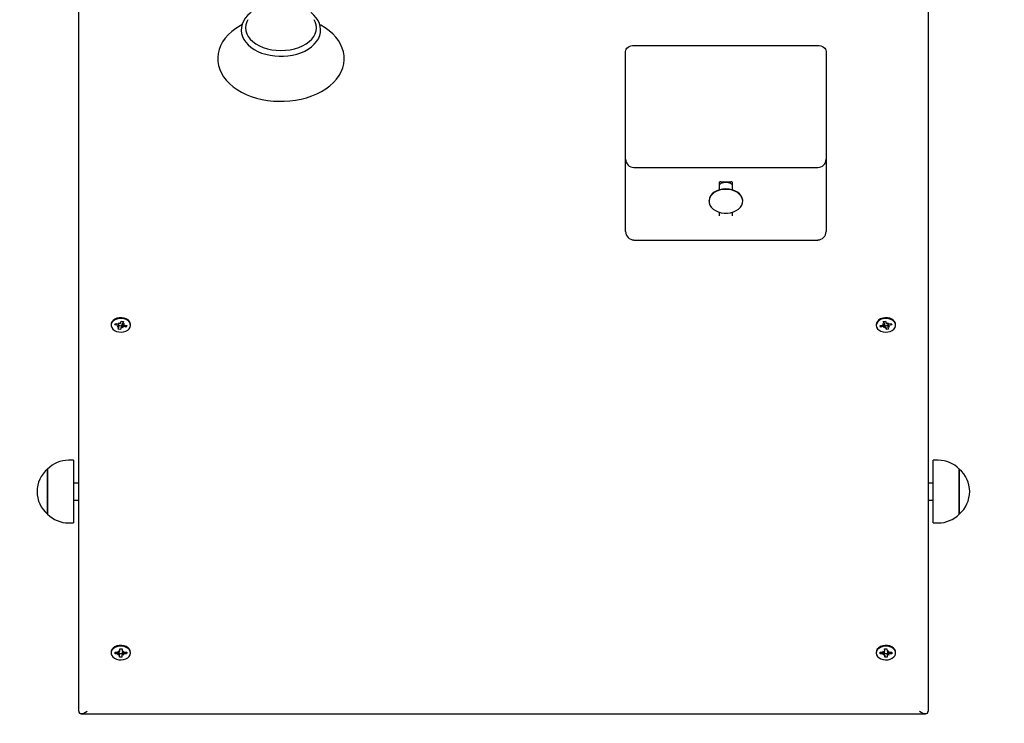
# Paper-space layout 'Основные габаритные размеры' of a CAD drawing. Units: millimetres. Extents: x 8.2 to 24.7, y 4.7 to 20.3.
# Drawn here: x 17.4 to 18, y 8.3 to 8.8 of the extents above; entities that cross this region are included whole.
import ezdxf

# ---------------------------------------------------------------- set-up
doc = ezdxf.new("R2010")
doc.units = ezdxf.units.MM
doc.header["$LTSCALE"] = 140
doc.header["$PDSIZE"] = -1
doc.linetypes.add('SLD-Сплошная', pattern=[0])
doc.layers.add('ПРИМЕЧАНИЯ', color=7, linetype='SLD-Сплошная')
doc.styles.add('SLDTEXTSTYLE1', font='isocpeui_0.ttf')
doc.dimstyles.new('SLDDIMSTYLE6', dxfattribs={"dimtxt": 0.318327, "dimasz": 0.254661, "dimexe": 0, "dimexo": 0.0625, "dimgap": 0.079582, "dimtad": 2, "dimlfac": 0.928571, "dimrnd": 1e-09, "dimzin": 12, "dimdsep": 46, "dimtxsty": 'SLDTEXTSTYLE1', "dimsah": 1, "dimcen": 0.09, "dimadec": 0, "dimazin": 3, "dimtfac": 1, "dimtdec": 3, "dimtofl": 0, "dimtmove": 0, "dimatfit": 3, "dimfxl": 1, "dimfrac": 2, "dimtolj": 1, "dimtzin": 12, "dimarcsym": 0})

# ---------------------------------------------------------------- blocks, each defined once
blk = doc.blocks.new('_D_10')
at = {"layer": 'Defpoints', "color": 0, "transparency": 16777216}
for p in [(12.08443, 20.29651), (17.94505, 6.71504), (24.21998, 6.71504)]:
    blk.add_point(p, dxfattribs=at)
at = {"layer": 'ПРИМЕЧАНИЯ', "color": 0, "lineweight": -2, "transparency": 16777216}
for p, q in [((12.14693, 20.29651), (24.21998, 20.29651)), ((24.21998, 20.04185), (24.21998, 6.9697)), ((18.00755, 6.71504), (24.21998, 6.71504))]:
    blk.add_line(p, q, dxfattribs=at)
at = {"layer": 'ПРИМЕЧАНИЯ', "color": 0, "transparency": 16777216}
for points in [[(24.17754, 20.04185), (24.26242, 20.04185), (24.21998, 20.29651)], [(24.17754, 6.9697), (24.26242, 6.9697), (24.21998, 6.71504)]]:
    blk.add_solid(points, dxfattribs=at)
at = {"layer": 'ПРИМЕЧАНИЯ', "color": 0, "lineweight": 18, "transparency": 16777216, "insert": (24.29956, 13.50577), "char_height": 0.318327, "attachment_point": 2, "rotation": 90, "style": 'SLDTEXTSTYLE1'}
blk.add_mtext('\\A1;12.61м', dxfattribs=at)
blk = doc.blocks.new('_D_11')
at = {"layer": 'Defpoints', "color": 0, "transparency": 16777216}
for p in [(22.49401, 12.89913), (8.22366, 12.78982), (8.22366, 5.21751)]:
    blk.add_point(p, dxfattribs=at)
at = {"layer": 'ПРИМЕЧАНИЯ', "color": 0, "lineweight": -2, "transparency": 16777216}
for p, q in [((22.49401, 12.83663), (22.49401, 5.21751)), ((8.22366, 12.72732), (8.22366, 5.21751)), ((22.23934, 5.21751), (8.47832, 5.21751))]:
    blk.add_line(p, q, dxfattribs=at)
at = {"layer": 'ПРИМЕЧАНИЯ', "color": 0, "transparency": 16777216}
for points in [[(8.47832, 5.25995), (8.47832, 5.17506), (8.22366, 5.21751)], [(22.23934, 5.25995), (22.23934, 5.17506), (22.49401, 5.21751)]]:
    blk.add_solid(points, dxfattribs=at)
at = {"layer": 'ПРИМЕЧАНИЯ', "color": 0, "lineweight": 18, "transparency": 16777216, "insert": (15.35883, 5.13793), "char_height": 0.318327, "attachment_point": 2, "style": 'SLDTEXTSTYLE1'}
blk.add_mtext('\\A1;13.25м', dxfattribs=at)
blk = doc.blocks.new('_D_24')
at = {"layer": 'Defpoints', "color": 0, "transparency": 16777216}
for p in [(20.34016, 12.92713), (9.83905, 12.90451), (20.34016, 5.94819)]:
    blk.add_point(p, dxfattribs=at)
at = {"layer": 'ПРИМЕЧАНИЯ', "color": 0, "lineweight": -2, "transparency": 16777216}
for p, q in [((20.34016, 12.86463), (20.34016, 5.94819)), ((9.83905, 12.84201), (9.83905, 5.94819)), ((10.09371, 5.94819), (20.0855, 5.94819))]:
    blk.add_line(p, q, dxfattribs=at)
at = {"layer": 'ПРИМЕЧАНИЯ', "color": 0, "transparency": 16777216}
for points in [[(10.09371, 5.99063), (10.09371, 5.90575), (9.83905, 5.94819)], [(20.0855, 5.99063), (20.0855, 5.90575), (20.34016, 5.94819)]]:
    blk.add_solid(points, dxfattribs=at)
at = {"layer": 'ПРИМЕЧАНИЯ', "color": 0, "transparency": 16777216, "insert": (15.0896, 5.86861), "char_height": 0.318327, "attachment_point": 2, "style": 'SLDTEXTSTYLE1'}
blk.add_mtext('\\A1;9.75м', dxfattribs=at)
blk = doc.blocks.new('_D_25')
at = {"layer": 'Defpoints', "color": 0, "transparency": 16777216}
for p in [(12.07905, 18.14267), (23.4323, 18.14267), (17.94505, 8.332)]:
    blk.add_point(p, dxfattribs=at)
at = {"layer": 'ПРИМЕЧАНИЯ', "color": 0, "lineweight": -2, "transparency": 16777216}
for p, q in [((12.14155, 18.14267), (23.4323, 18.14267)), ((23.4323, 8.58666), (23.4323, 17.88801)), ((18.00755, 8.332), (23.4323, 8.332))]:
    blk.add_line(p, q, dxfattribs=at)
at = {"layer": 'ПРИМЕЧАНИЯ', "color": 0, "transparency": 16777216}
for points in [[(23.38986, 17.88801), (23.47475, 17.88801), (23.4323, 18.14267)], [(23.38986, 8.58666), (23.47475, 8.58666), (23.4323, 8.332)]]:
    blk.add_solid(points, dxfattribs=at)
at = {"layer": 'ПРИМЕЧАНИЯ', "color": 0, "transparency": 16777216, "insert": (23.51188, 13.23733), "char_height": 0.318327, "attachment_point": 2, "rotation": 90, "style": 'SLDTEXTSTYLE1'}
blk.add_mtext('\\A1;9.11м', dxfattribs=at)

psp = doc.layouts.new('Основные габаритные размеры')

# ---------------------------------------------------------------- linework, layer by layer
at = {"color": 7, "linetype": 'SLD-Сплошная', "lineweight": 25}
for p, q in [((17.40228, 8.332), (17.40228, 8.83687)), ((17.94505, 8.83687), (17.94505, 8.332)), ((17.75174, 8.73078), (17.75174, 8.75363)), ((17.75712, 8.75743), (17.87451, 8.75743)), ((17.87989, 8.75363), (17.87989, 8.73078)), ((17.75174, 8.68482), (17.75174, 8.73078)), ((17.87989, 8.73078), (17.87989, 8.68482)), ((17.75174, 8.64321), (17.75174, 8.68482)), ((17.87989, 8.68482), (17.87989, 8.64321)), ((17.75712, 8.67944), (17.87451, 8.67944)), ((17.81151, 8.66986), (17.81151, 8.66511)), ((17.81259, 8.67031), (17.81905, 8.67031)), ((17.82012, 8.66511), (17.82012, 8.66986)), ((17.80505, 8.65813), (17.80505, 8.65783)), ((17.82659, 8.65783), (17.82659, 8.65813)), ((17.81151, 8.65085), (17.81151, 8.64854)), ((17.82012, 8.64854), (17.82012, 8.65085)), ((17.75174, 8.63848), (17.75174, 8.64321)), ((17.87989, 8.64321), (17.87989, 8.63848)), ((17.75712, 8.63309), (17.87451, 8.63309)), ((17.42301, 8.57909), (17.42301, 8.5786)), ((17.42542, 8.5788), (17.42583, 8.57982)), ((17.42602, 8.57944), (17.42542, 8.5788)), ((17.42721, 8.57844), (17.42542, 8.5788)), ((17.42583, 8.57982), (17.42762, 8.57947)), ((17.42622, 8.57974), (17.42654, 8.57933)), ((17.42691, 8.57769), (17.4277, 8.57823)), ((17.42798, 8.57788), (17.42691, 8.57769)), ((17.42747, 8.57621), (17.42797, 8.57748)), ((17.42892, 8.57592), (17.42747, 8.57621)), ((17.42792, 8.58022), (17.42869, 8.57966)), ((17.42819, 8.57946), (17.42792, 8.58022)), ((17.42801, 8.57769), (17.42801, 8.57845)), ((17.42942, 8.57719), (17.42892, 8.57592)), ((17.42909, 8.57711), (17.42892, 8.57592)), ((17.42898, 8.58001), (17.42948, 8.58127)), ((17.42948, 8.58127), (17.43093, 8.58098)), ((17.43049, 8.57698), (17.42972, 8.57753)), ((17.42992, 8.57972), (17.42989, 8.57971)), ((17.42993, 8.57971), (17.42992, 8.57972)), ((17.43021, 8.57773), (17.43049, 8.57698)), ((17.43039, 8.58109), (17.43039, 8.5795)), ((17.43042, 8.57931), (17.43149, 8.5795)), ((17.43093, 8.58098), (17.43043, 8.57972)), ((17.43149, 8.5795), (17.4307, 8.57896)), ((17.43257, 8.57737), (17.43079, 8.57773)), ((17.43119, 8.57875), (17.43298, 8.5784)), ((17.43197, 8.57825), (17.43257, 8.57737)), ((17.43298, 8.5784), (17.43257, 8.57737)), ((17.43539, 8.5786), (17.43539, 8.57909)), ((17.91193, 8.57909), (17.91193, 8.5786)), ((17.91434, 8.5784), (17.91613, 8.57875)), ((17.91475, 8.57737), (17.91434, 8.5784)), ((17.91535, 8.57825), (17.91475, 8.57737)), ((17.91654, 8.57773), (17.91475, 8.57737)), ((17.91583, 8.5795), (17.9169, 8.57931)), ((17.91662, 8.57896), (17.91583, 8.5795)), ((17.91639, 8.58098), (17.91784, 8.58127)), ((17.9169, 8.57972), (17.91639, 8.58098)), ((17.91684, 8.57698), (17.91711, 8.57773)), ((17.91761, 8.57753), (17.91684, 8.57698)), ((17.91694, 8.5795), (17.91694, 8.58109)), ((17.91741, 8.57972), (17.9174, 8.57971)), ((17.91743, 8.57971), (17.91741, 8.57972)), ((17.91784, 8.58127), (17.91835, 8.58001)), ((17.91841, 8.57592), (17.9179, 8.57719)), ((17.91824, 8.57711), (17.91841, 8.57592)), ((17.91986, 8.57621), (17.91841, 8.57592)), ((17.91864, 8.57966), (17.91941, 8.58022)), ((17.91941, 8.58022), (17.91914, 8.57946)), ((17.91931, 8.57845), (17.91931, 8.57769)), ((17.92042, 8.57769), (17.91935, 8.57788)), ((17.91935, 8.57748), (17.91986, 8.57621)), ((17.91963, 8.57823), (17.92042, 8.57769)), ((17.91971, 8.57947), (17.9215, 8.57982)), ((17.9219, 8.5788), (17.92012, 8.57844)), ((17.92079, 8.57933), (17.9211, 8.57974)), ((17.92131, 8.57944), (17.9219, 8.5788)), ((17.9215, 8.57982), (17.9219, 8.5788)), ((17.92432, 8.5786), (17.92432, 8.57909)), ((17.39902, 8.49237), (17.39579, 8.49237)), ((17.39902, 8.49237), (17.39902, 8.45231)), ((17.95154, 8.49237), (17.94831, 8.49237)), ((17.94831, 8.45231), (17.94831, 8.49237)), ((17.38233, 8.48669), (17.38233, 8.48672)), ((17.38233, 8.48672), (17.38233, 8.45796)), ((17.38233, 8.45796), (17.38233, 8.48669)), ((17.965, 8.48672), (17.965, 8.45798)), ((17.965, 8.45796), (17.965, 8.48672)), ((17.40228, 8.47772), (17.39902, 8.47772)), ((17.94831, 8.47772), (17.94505, 8.47772)), ((17.39902, 8.46695), (17.40228, 8.46695)), ((17.94505, 8.46695), (17.94831, 8.46695)), ((17.965, 8.45798), (17.965, 8.45796)), ((17.39579, 8.45231), (17.39902, 8.45231)), ((17.94831, 8.45231), (17.95154, 8.45231)), ((17.42301, 8.36968), (17.42301, 8.36918)), ((17.42547, 8.36873), (17.42551, 8.36979)), ((17.42609, 8.36947), (17.42547, 8.36873)), ((17.42732, 8.36869), (17.42547, 8.36873)), ((17.42551, 8.36979), (17.42737, 8.36975)), ((17.42729, 8.36791), (17.42787, 8.36857)), ((17.4274, 8.37053), (17.42834, 8.37013)), ((17.42792, 8.36985), (17.4274, 8.37053)), ((17.42793, 8.36912), (17.42812, 8.36906)), ((17.4284, 8.36791), (17.4284, 8.36867)), ((17.4285, 8.37051), (17.42855, 8.37183)), ((17.42855, 8.37183), (17.43006, 8.37179)), ((17.43001, 8.3718), (17.43001, 8.37046)), ((17.43006, 8.37179), (17.43001, 8.37048)), ((17.43014, 8.37009), (17.43111, 8.37046)), ((17.43048, 8.36852), (17.43101, 8.36783)), ((17.43111, 8.37046), (17.43053, 8.3698)), ((17.43289, 8.36858), (17.43104, 8.36861)), ((17.43108, 8.36968), (17.43294, 8.36964)), ((17.43111, 8.36937), (17.43158, 8.36967)), ((17.43227, 8.36935), (17.43289, 8.36858)), ((17.43294, 8.36964), (17.43289, 8.36858)), ((17.43539, 8.36918), (17.43539, 8.36968)), ((17.91193, 8.36968), (17.91193, 8.36918)), ((17.91439, 8.36964), (17.91625, 8.36968)), ((17.91443, 8.36858), (17.91439, 8.36964)), ((17.91505, 8.36935), (17.91443, 8.36858)), ((17.91629, 8.36861), (17.91443, 8.36858)), ((17.91575, 8.36967), (17.91621, 8.36937)), ((17.91621, 8.37046), (17.91719, 8.37009)), ((17.91679, 8.3698), (17.91621, 8.37046)), ((17.91632, 8.36783), (17.91684, 8.36852)), ((17.91727, 8.37179), (17.91877, 8.37183)), ((17.91732, 8.37048), (17.91727, 8.37179)), ((17.91732, 8.37046), (17.91732, 8.3718)), ((17.91877, 8.37183), (17.91883, 8.37051)), ((17.91893, 8.36867), (17.91893, 8.36791)), ((17.91899, 8.37013), (17.91993, 8.37053)), ((17.9192, 8.36906), (17.9194, 8.36912)), ((17.91993, 8.37053), (17.9194, 8.36985)), ((17.91946, 8.36857), (17.92003, 8.36791)), ((17.91996, 8.36975), (17.92182, 8.36979)), ((17.92186, 8.36873), (17.92, 8.36869)), ((17.92124, 8.36947), (17.92186, 8.36873)), ((17.92182, 8.36979), (17.92186, 8.36873)), ((17.92432, 8.36918), (17.92432, 8.36968)), ((17.42826, 8.36828), (17.42729, 8.36791)), ((17.42834, 8.36657), (17.4284, 8.36789)), ((17.42985, 8.36654), (17.42834, 8.36657)), ((17.4299, 8.36786), (17.42985, 8.36654)), ((17.42987, 8.36774), (17.42985, 8.36654)), ((17.43101, 8.36783), (17.43007, 8.36824)), ((17.91726, 8.36824), (17.91632, 8.36783)), ((17.91748, 8.36654), (17.91742, 8.36786)), ((17.91746, 8.36774), (17.91748, 8.36654)), ((17.91898, 8.36657), (17.91748, 8.36654)), ((17.91893, 8.36789), (17.91898, 8.36657)), ((17.92003, 8.36791), (17.91906, 8.36828)), ((17.40386, 8.33042), (17.94347, 8.33042))]:
    psp.add_line(p, q, dxfattribs=at)
at = {"color": 7, "linetype": 'SLD-Сплошная', "lineweight": 25, "flags": 128}
for points in [[(17.51244, 8.7785), (17.51188, 8.7781), (17.51012, 8.77649), (17.50866, 8.77474), (17.50751, 8.77288), (17.5067, 8.77094), (17.50625, 8.76897), (17.50614, 8.76698), (17.50637, 8.76502), (17.50694, 8.7631), (17.50783, 8.76125), (17.50903, 8.75947), (17.51054, 8.7578), (17.51234, 8.75625), (17.5144, 8.75485), (17.5167, 8.75362), (17.51919, 8.75258), (17.52185, 8.75174), (17.52463, 8.75111), (17.52751, 8.75069), (17.53043, 8.7505), (17.53151, 8.75049)], [(17.53151, 8.75049), (17.53307, 8.75052), (17.53599, 8.75075), (17.53885, 8.7512), (17.54162, 8.75186), (17.54425, 8.75274), (17.54672, 8.75382), (17.549, 8.75508), (17.55104, 8.75653), (17.55281, 8.75813), (17.55429, 8.75987), (17.55546, 8.76173), (17.55628, 8.76366), (17.55676, 8.76564), (17.55688, 8.76762), (17.55667, 8.76959), (17.55612, 8.77151), (17.55525, 8.77337), (17.55406, 8.77515), (17.55256, 8.77683), (17.55078, 8.77838), (17.55058, 8.77852)], [(17.51034, 8.77385), (17.50961, 8.77241), (17.50903, 8.77055), (17.50883, 8.76866), (17.50903, 8.76677), (17.50961, 8.76492), (17.51056, 8.76313), (17.51187, 8.76143), (17.51352, 8.75986), (17.51547, 8.75843), (17.5177, 8.75719), (17.52017, 8.75614), (17.52283, 8.7553), (17.52564, 8.75469), (17.52855, 8.75432), (17.53151, 8.7542)], [(17.53151, 8.7542), (17.53447, 8.75432), (17.53738, 8.75469), (17.54019, 8.7553), (17.54285, 8.75614), (17.54531, 8.75719), (17.54754, 8.75843), (17.5495, 8.75986), (17.55115, 8.76143), (17.55246, 8.76313), (17.55341, 8.76492), (17.55399, 8.76677), (17.55419, 8.76866), (17.55399, 8.77055), (17.55341, 8.77241), (17.55269, 8.77383)], [(17.50662, 8.77059), (17.50538, 8.76995), (17.50262, 8.76822), (17.50009, 8.76631), (17.49784, 8.76424), (17.49588, 8.76202), (17.49424, 8.75967), (17.49294, 8.75723), (17.49199, 8.75472), (17.49139, 8.75218), (17.49113, 8.74962), (17.49122, 8.74708), (17.49165, 8.74457), (17.49241, 8.7421), (17.49349, 8.7397), (17.49489, 8.73738), (17.49661, 8.73516), (17.49862, 8.73305), (17.50093, 8.73107), (17.5035, 8.72924), (17.50631, 8.72759), (17.50934, 8.72612), (17.51255, 8.72485), (17.51592, 8.72379), (17.51942, 8.72294), (17.52301, 8.72231), (17.52668, 8.7219), (17.53038, 8.72172), (17.53151, 8.72171), (17.53349, 8.72174), (17.53718, 8.72197), (17.54084, 8.72243), (17.54441, 8.72311), (17.54788, 8.72401), (17.55122, 8.72513), (17.55441, 8.72645), (17.5574, 8.72797), (17.56019, 8.72968), (17.56273, 8.73158), (17.56501, 8.73364), (17.56699, 8.73585), (17.56865, 8.73819), (17.56998, 8.74062), (17.57096, 8.74313), (17.5716, 8.74567), (17.57188, 8.74823), (17.57181, 8.75077), (17.57141, 8.75329), (17.57068, 8.75575), (17.56962, 8.75816), (17.56825, 8.76049), (17.56656, 8.76272), (17.56457, 8.76484), (17.56229, 8.76683), (17.55974, 8.76867), (17.55694, 8.77034), (17.55637, 8.77062)], [(17.75174, 8.75363), (17.75184, 8.75437), (17.75215, 8.75508), (17.75265, 8.75574), (17.75332, 8.75632), (17.75413, 8.75679), (17.75506, 8.75714), (17.75607, 8.75736), (17.75712, 8.75743)], [(17.87451, 8.75743), (17.87556, 8.75736), (17.87657, 8.75714), (17.8775, 8.75679), (17.87832, 8.75632), (17.87899, 8.75574), (17.87948, 8.75508), (17.87979, 8.75437), (17.87989, 8.75363)], [(17.81582, 8.66575), (17.81378, 8.66561), (17.81181, 8.6652), (17.80999, 8.66454), (17.80839, 8.66365), (17.80704, 8.66255), (17.80602, 8.6613), (17.80535, 8.65993), (17.80506, 8.6585), (17.80505, 8.65813)], [(17.81582, 8.66545), (17.81378, 8.66531), (17.81181, 8.6649), (17.80999, 8.66424), (17.80839, 8.66334), (17.80704, 8.66225), (17.80602, 8.661), (17.80535, 8.65963), (17.80506, 8.65819), (17.80516, 8.65675), (17.80564, 8.65534), (17.80649, 8.65402), (17.80768, 8.65284), (17.80916, 8.65185), (17.81088, 8.65106), (17.81278, 8.65053), (17.81479, 8.65025), (17.81684, 8.65025), (17.81885, 8.65053), (17.82075, 8.65106), (17.82247, 8.65185), (17.82396, 8.65284), (17.82514, 8.65402), (17.82599, 8.65534), (17.82648, 8.65675), (17.82657, 8.65819), (17.82628, 8.65963), (17.82561, 8.661), (17.82459, 8.66225), (17.82325, 8.66334), (17.82164, 8.66424), (17.81982, 8.6649), (17.81785, 8.66531), (17.81582, 8.66545)], [(17.82659, 8.65813), (17.82657, 8.6585), (17.82628, 8.65993), (17.82561, 8.6613), (17.82459, 8.66255), (17.82325, 8.66365), (17.82164, 8.66454), (17.81982, 8.6652), (17.81785, 8.66561), (17.81582, 8.66575)], [(17.43539, 8.57909), (17.43523, 8.58008), (17.4347, 8.58111), (17.43381, 8.58201), (17.43264, 8.58273), (17.43125, 8.58322), (17.42973, 8.58345), (17.42818, 8.58341), (17.42669, 8.5831), (17.42537, 8.58253), (17.42428, 8.58175), (17.4235, 8.5808), (17.42308, 8.57974), (17.42301, 8.57909)], [(17.43516, 8.57741), (17.43539, 8.5785), (17.43523, 8.57959), (17.4347, 8.58062), (17.43381, 8.58152), (17.43264, 8.58224), (17.43125, 8.58273), (17.42973, 8.58296), (17.42818, 8.58292), (17.42669, 8.5826), (17.42537, 8.58203), (17.42428, 8.58125), (17.4235, 8.5803), (17.42308, 8.57925), (17.42304, 8.57815), (17.42339, 8.57708), (17.42411, 8.57611), (17.42515, 8.57529), (17.42644, 8.57468), (17.4279, 8.57432), (17.42945, 8.57422), (17.43098, 8.5744), (17.4324, 8.57485), (17.43362, 8.57553), (17.43456, 8.5764), (17.43516, 8.57741)], [(17.92432, 8.57909), (17.92425, 8.57974), (17.92383, 8.5808), (17.92305, 8.58175), (17.92196, 8.58253), (17.92063, 8.5831), (17.91914, 8.58341), (17.91759, 8.58345), (17.91608, 8.58322), (17.91469, 8.58273), (17.91351, 8.58201), (17.91263, 8.58111), (17.91209, 8.58008), (17.91193, 8.57909)], [(17.91216, 8.57741), (17.91277, 8.5764), (17.91371, 8.57553), (17.91493, 8.57485), (17.91635, 8.5744), (17.91788, 8.57422), (17.91942, 8.57432), (17.92089, 8.57468), (17.92218, 8.57529), (17.92322, 8.57611), (17.92393, 8.57708), (17.92428, 8.57815), (17.92425, 8.57925), (17.92383, 8.5803), (17.92305, 8.58125), (17.92196, 8.58203), (17.92063, 8.5826), (17.91914, 8.58292), (17.91759, 8.58296), (17.91608, 8.58273), (17.91469, 8.58224), (17.91351, 8.58152), (17.91263, 8.58062), (17.91209, 8.57959), (17.91193, 8.5785), (17.91216, 8.57741)], [(17.43044, 8.57852), (17.43082, 8.57865), (17.43107, 8.57877)], [(17.91625, 8.57877), (17.91651, 8.57865), (17.91689, 8.57852)], [(17.43539, 8.36968), (17.43524, 8.37065), (17.43471, 8.37168), (17.43383, 8.37258), (17.43267, 8.37331), (17.43128, 8.3738), (17.42977, 8.37404), (17.42821, 8.374), (17.42672, 8.37369), (17.42539, 8.37313), (17.4243, 8.37235), (17.42351, 8.37141), (17.42308, 8.37035), (17.42301, 8.36968)], [(17.43539, 8.36906), (17.43524, 8.37015), (17.43471, 8.37118), (17.43383, 8.37209), (17.43267, 8.37281), (17.43128, 8.37331), (17.42977, 8.37354), (17.42821, 8.37351), (17.42672, 8.3732), (17.42539, 8.37264), (17.4243, 8.37186), (17.42351, 8.37091), (17.42308, 8.36986), (17.42304, 8.36876), (17.42338, 8.36769), (17.42409, 8.36671), (17.42512, 8.36589), (17.42641, 8.36528), (17.42787, 8.36491), (17.42941, 8.36481), (17.43095, 8.36498), (17.43237, 8.36542), (17.43359, 8.3661), (17.43454, 8.36697), (17.43515, 8.36798), (17.43539, 8.36906)], [(17.4267, 8.36977), (17.42673, 8.36975), (17.42714, 8.36945)], [(17.92432, 8.36968), (17.92424, 8.37035), (17.92381, 8.37141), (17.92303, 8.37235), (17.92193, 8.37313), (17.9206, 8.37369), (17.91911, 8.374), (17.91756, 8.37404), (17.91604, 8.3738), (17.91466, 8.37331), (17.91349, 8.37258), (17.91262, 8.37168), (17.91209, 8.37065), (17.91193, 8.36968)], [(17.91193, 8.36906), (17.91217, 8.36798), (17.91278, 8.36697), (17.91373, 8.3661), (17.91496, 8.36542), (17.91638, 8.36498), (17.91791, 8.36481), (17.91946, 8.36491), (17.92092, 8.36528), (17.92221, 8.36589), (17.92324, 8.36671), (17.92394, 8.36769), (17.92429, 8.36876), (17.92424, 8.36986), (17.92381, 8.37091), (17.92303, 8.37186), (17.92193, 8.37264), (17.9206, 8.3732), (17.91911, 8.37351), (17.91756, 8.37354), (17.91604, 8.37331), (17.91466, 8.37281), (17.91349, 8.37209), (17.91262, 8.37118), (17.91209, 8.37015), (17.91193, 8.36906)], [(17.92018, 8.36945), (17.9206, 8.36975), (17.92062, 8.36977)]]:
    psp.add_lwpolyline(points, dxfattribs=at)
at = {"color": 7, "linetype": 'SLD-Сплошная', "lineweight": 25}
for centre, radius, start, end in [((17.75712, 8.68482), 0.00538, 180, 270), ((17.87451, 8.68482), 0.00538, 270, 0), ((17.81239, 8.66925), 0.00107, 79.49993, 145.50007), ((17.8135, 8.66731), 0.00201, 117.09387, 172.37735), ((17.81582, 8.66269), 0.00718, 63.24241, 116.75759), ((17.81925, 8.66927), 0.00105, 33.90289, 101.09711), ((17.81808, 8.66728), 0.00206, 8.39199, 62.13679), ((17.75712, 8.63848), 0.00538, 180, 270), ((17.87451, 8.63848), 0.00538, 270, 0), ((17.42698, 8.5772), 0.00126, 54.96123, 79.45125), ((17.42792, 8.58098), 0.00155, 258.83573, 280.14177), ((17.42745, 8.57769), 0.000563, 337.94477, 20.01041), ((17.4292, 8.58283), 0.00449, 254.59282, 281.90256), ((17.42826, 8.58031), 0.000784, 303.13999, 336.76817), ((17.43014, 8.57688), 0.000784, 123.13999, 156.76817), ((17.43048, 8.57836), 0.00146, 93.39293, 110.0784), ((17.43049, 8.57621), 0.00155, 78.83573, 100.14177), ((17.43095, 8.5795), 0.000563, 157.94477, 200.01041), ((17.43142, 8.57999), 0.00126, 234.96123, 259.45125), ((17.9159, 8.57999), 0.00126, 280.54875, 305.03877), ((17.91684, 8.57621), 0.00155, 79.85823, 101.16427), ((17.91637, 8.5795), 0.000563, 339.98959, 22.05523), ((17.91685, 8.57836), 0.00147, 69.95624, 86.57243), ((17.91812, 8.58283), 0.00449, 258.09745, 285.40718), ((17.91718, 8.57688), 0.000784, 23.23183, 56.86001), ((17.91907, 8.58031), 0.000784, 203.23183, 236.86001), ((17.91941, 8.58098), 0.00155, 259.85823, 281.16427), ((17.91988, 8.57769), 0.000563, 159.98959, 202.05523), ((17.92035, 8.5772), 0.00126, 100.54875, 125.03877), ((17.39579, 8.47352), 0.01885, 90, 135.56481), ((17.95154, 8.47352), 0.01885, 44.43519, 90), ((17.39452, 8.47234), 0.01885, 130.30625, 229.69375), ((17.9528, 8.47234), 0.01885, 310.30625, 49.69375), ((17.39579, 8.47116), 0.01885, 224.43519, 270), ((17.95154, 8.47116), 0.01885, 270, 315.56481), ((17.4273, 8.36724), 0.00145, 66.97152, 89.18323), ((17.4274, 8.37124), 0.00148, 268.59885, 290.48769), ((17.4292, 8.37341), 0.00448, 258.07304, 285.74398), ((17.42787, 8.37055), 0.000629, 317.59764, 356.61456), ((17.43061, 8.37047), 0.000606, 178.57164, 218.59757), ((17.431, 8.36713), 0.00148, 88.59885, 110.48769), ((17.4311, 8.37113), 0.00145, 246.97152, 269.18323), ((17.91623, 8.37113), 0.00145, 270.81677, 293.02848), ((17.91633, 8.36713), 0.00148, 69.51231, 91.40115), ((17.91813, 8.37341), 0.00448, 254.25602, 281.92696), ((17.91671, 8.37047), 0.000606, 321.40243, 1.42836), ((17.91945, 8.37055), 0.000629, 183.38544, 222.40236), ((17.91992, 8.37124), 0.00148, 249.51231, 271.40115), ((17.92002, 8.36724), 0.00145, 90.81677, 113.02848), ((17.42779, 8.3679), 0.000606, 358.57164, 38.59757), ((17.43053, 8.36782), 0.000629, 137.59764, 176.61456), ((17.9168, 8.36782), 0.000629, 3.38544, 42.40236), ((17.91954, 8.3679), 0.000606, 141.40243, 181.42836)]:
    psp.add_arc(centre, radius, start, end, dxfattribs=at)
for centre, major_axis, ratio, start_param, end_param in [((17.42691, 8.57769), (0.00083, 0.00838), 0.087284, 4.786067, 4.931664), ((17.42691, 8.57769), (-0.00025, 0.00968), 0.110974, 4.729363, 4.891089), ((17.42792, 8.58022), (0.00105, 0.00915), 0.038832, 4.634021, 4.690486), ((17.43049, 8.57698), (0.00075, 0.00948), 0.085505, 1.284282, 1.518585), ((17.43049, 8.57698), (-0.00109, 0.00876), 0.020101, 1.247553, 1.481856), ((17.43149, 8.5795), (-0.00073, 0.0095), 0.087235, 1.579668, 1.621509), ((17.91583, 8.5795), (0.00073, 0.0095), 0.087235, 4.661676, 4.703517), ((17.91684, 8.57698), (0.00109, 0.00876), 0.020101, 4.801329, 5.035632), ((17.91684, 8.57698), (-0.00075, 0.00948), 0.085505, 4.764601, 4.998904), ((17.91941, 8.58022), (-0.00105, 0.00915), 0.038832, 1.5927, 1.649165), ((17.92042, 8.57769), (0.00025, 0.00968), 0.110974, 1.392096, 1.553822), ((17.92042, 8.57769), (-0.00083, 0.00838), 0.087284, 1.351521, 1.497118), ((17.42729, 8.36791), (0.00099, 0.00854), 0.058244, 4.797031, 4.997169), ((17.4274, 8.37053), (0.00093, 0.00932), 0.063195, 4.64495, 4.692091), ((17.42729, 8.36791), (-0.00049, 0.00962), 0.10277, 4.745717, 4.949093), ((17.43101, 8.36783), (0.00054, 0.00959), 0.100125, 1.336863, 1.5338), ((17.43101, 8.36783), (-0.00101, 0.00858), 0.05118, 1.29114, 1.484608), ((17.43111, 8.37046), (-0.0009, 0.00935), 0.068229, 1.589592, 1.635335), ((17.91621, 8.37046), (0.0009, 0.00935), 0.068229, 4.64785, 4.693593), ((17.91632, 8.36783), (0.00101, 0.00858), 0.05118, 4.798577, 4.992045), ((17.91632, 8.36783), (-0.00054, 0.00959), 0.100125, 4.749386, 4.946323), ((17.92003, 8.36791), (0.00049, 0.00962), 0.10277, 1.334093, 1.537468), ((17.92003, 8.36791), (-0.00099, 0.00854), 0.058244, 1.286017, 1.486154), ((17.91993, 8.37053), (-0.00093, 0.00932), 0.063195, 1.591094, 1.638235), ((17.40766, 8.33581), (0.00497, 0.00497), 0.414214, 2.748894, 4.31969), ((17.93966, 8.33581), (-0.00497, 0.00497), 0.414214, 1.963495, 3.534292)]:
    psp.add_ellipse(centre, major_axis=major_axis, ratio=ratio, start_param=start_param, end_param=end_param, dxfattribs=at)

# ---------------------------------------------------------------- dimensions: what is measured, and where the dimension line sits
at = {"layer": 'ПРИМЕЧАНИЯ', "color": 8, "lineweight": 18}
dim = psp.add_linear_dim(base=(24.21998, 6.71504), p1=(12.08443, 20.29651), p2=(17.94505, 6.71504), angle=90, text='<>м', dimstyle='SLDDIMSTYLE6', dxfattribs=at)
dim.commit()
dim.dimension.update_dxf_attribs({"geometry": '_D_10', "text_midpoint": (24.21998, 13.50577), "dimtype": 160})
at = {"layer": 'ПРИМЕЧАНИЯ', "color": 7}
dim = psp.add_linear_dim(base=(23.4323, 18.14267), p1=(17.94505, 8.332), p2=(12.07905, 18.14267), angle=90, text='<>м', dimstyle='SLDDIMSTYLE6', dxfattribs=at)
dim.commit()
dim.dimension.update_dxf_attribs({"geometry": '_D_25', "text_midpoint": (23.4323, 13.23733), "dimtype": 160})
dim = psp.add_linear_dim(base=(20.34016, 5.94819), p1=(9.83905, 12.90451), p2=(20.34016, 12.92713), text='<>м', dimstyle='SLDDIMSTYLE6', dxfattribs=at)
dim.commit()
dim.dimension.update_dxf_attribs({"geometry": '_D_24', "text_midpoint": (15.0896, 5.94819), "dimtype": 160})
at = {"layer": 'ПРИМЕЧАНИЯ', "color": 8, "lineweight": 18}
dim = psp.add_linear_dim(base=(8.22366, 5.21751), p1=(22.49401, 12.89913), p2=(8.22366, 12.78982), text='<>м', dimstyle='SLDDIMSTYLE6', dxfattribs=at)
dim.commit()
dim.dimension.update_dxf_attribs({"geometry": '_D_11', "text_midpoint": (15.35883, 5.21751), "dimtype": 160})

doc.saveas('drawing.dxf')
